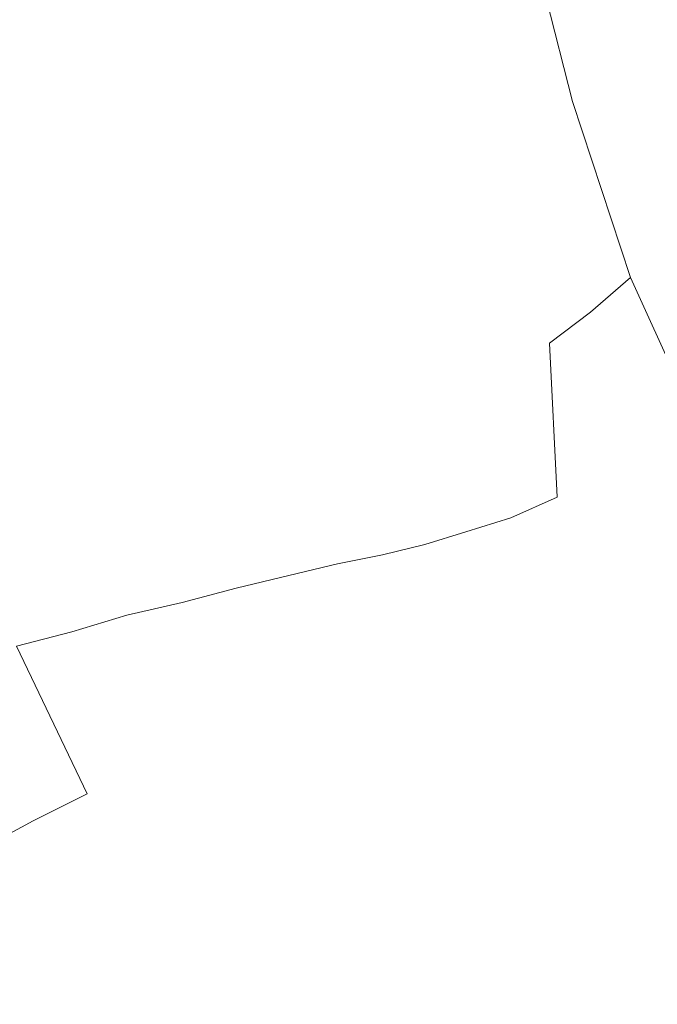
# Model space of a CAD drawing. Extents: x -847 to 847, y -375 to 375.
# Drawn here: x -748 to -698, y -260 to -184 of the extents above; entities that cross this region are included whole.
import ezdxf

# ---------------------------------------------------------------- set-up
doc = ezdxf.new("R2010")
doc.units = 0
doc.header["$LTSCALE"] = 500
doc.header["$MEASUREMENT"] = 0
doc.layers.add('CRS0', color=7, linetype='Continuous')

msp = doc.modelspace()

# ---------------------------------------------------------------- linework, layer by layer
at = {"layer": 'CRS0', "lineweight": 0}
for points, invisible_edges in [([(-701.8, -188, -182.5), (-702.8, -168.9, -186.1), (-706.2, -170.5, -182.3), (-701.8, -188, -182.5)], 15), ([(-695.1, -183.1, -189.3), (-702.8, -168.9, -186.1), (-698.6, -185.7, -186.2), (-695.1, -183.1, -189.3)], 15), ([(-702.8, -168.9, -186.1), (-701.8, -188, -182.5), (-698.6, -185.7, -186.2), (-702.8, -168.9, -186.1)], 15), ([(-709.5, -172, -178), (-701.8, -188, -182.5), (-706.2, -170.5, -182.3), (-709.5, -172, -178)], 15), ([(-708.1, -192.1, -172.5), (-709.5, -172, -178), (-713, -173.4, -172.5), (-708.1, -192.1, -172.5)], 15), ([(-701.8, -188, -182.5), (-709.5, -172, -178), (-704.9, -190.1, -178.1), (-701.8, -188, -182.5)], 13), ([(-709.5, -172, -178), (-708.1, -192.1, -172.5), (-704.9, -190.1, -178.1), (-709.5, -172, -178)], 15), ([(-716.5, -174.8, -166), (-708.1, -192.1, -172.5), (-713, -173.4, -172.5), (-716.5, -174.8, -166)], 15), ([(-715.1, -195.6, -158.1), (-716.5, -174.8, -166), (-720, -175.9, -158.1), (-715.1, -195.6, -158.1)], 15), ([(-708.1, -192.1, -172.5), (-716.5, -174.8, -166), (-711.6, -194.1, -165.9), (-708.1, -192.1, -172.5)], 15), ([(-716.5, -174.8, -166), (-715.1, -195.6, -158.1), (-711.6, -194.1, -165.9), (-716.5, -174.8, -166)], 15), ([(-723.4, -176.7, -149), (-715.1, -195.6, -158.1), (-720, -175.9, -158.1), (-723.4, -176.7, -149)], 15), ([(-721.7, -197.4, -138.4), (-723.4, -176.7, -149), (-726.4, -177.2, -138.4), (-721.7, -197.4, -138.4)], 15), ([(-723.4, -176.7, -149), (-721.7, -197.4, -138.4), (-718.5, -196.7, -149), (-723.4, -176.7, -149)], 15), ([(-715.1, -195.6, -158.1), (-723.4, -176.7, -149), (-718.5, -196.7, -149), (-715.1, -195.6, -158.1)], 15), ([(-752, -177.8, 0.1), (-744, -198.8, -25.3), (-747.7, -177.7, -25.3), (-752, -177.8, 0.1)], 15), ([(-744, -198.8, -25.3), (-752, -177.8, 0.1), (-748.4, -199, 0.1), (-744, -198.8, -25.3)], 15), ([(-744, -198.8, -25.3), (-743.4, -177.7, -49.8), (-747.7, -177.7, -25.3), (-744, -198.8, -25.3)], 15), ([(-743.4, -177.7, -49.8), (-744, -198.8, -25.3), (-739.6, -198.6, -49.8), (-743.4, -177.7, -49.8)], 15), ([(-743.4, -177.7, -49.8), (-735.4, -198.4, -72.9), (-739.4, -177.6, -72.9), (-743.4, -177.7, -49.8)], 15), ([(-735.4, -198.4, -72.9), (-743.4, -177.7, -49.8), (-739.6, -198.6, -49.8), (-735.4, -198.4, -72.9)], 15), ([(-735.4, -198.4, -72.9), (-735.7, -177.6, -93.5), (-739.4, -177.6, -72.9), (-735.4, -198.4, -72.9)], 15), ([(-735.7, -177.6, -93.5), (-728.1, -198.1, -111.1), (-732.4, -177.5, -111.1), (-735.7, -177.6, -93.5)], 15), ([(-735.7, -177.6, -93.5), (-735.4, -198.4, -72.9), (-731.5, -198.2, -93.5), (-735.7, -177.6, -93.5)], 15), ([(-728.1, -198.1, -111.1), (-735.7, -177.6, -93.5), (-731.5, -198.2, -93.5), (-728.1, -198.1, -111.1)], 15), ([(-728.1, -198.1, -111.1), (-729.3, -177.4, -125.9), (-732.4, -177.5, -111.1), (-728.1, -198.1, -111.1)], 15), ([(-729.3, -177.4, -125.9), (-721.7, -197.4, -138.4), (-726.4, -177.2, -138.4), (-729.3, -177.4, -125.9)], 15), ([(-721.7, -197.4, -138.4), (-729.3, -177.4, -125.9), (-724.8, -197.8, -125.9), (-721.7, -197.4, -138.4)], 15), ([(-729.3, -177.4, -125.9), (-728.1, -198.1, -111.1), (-724.8, -197.8, -125.9), (-729.3, -177.4, -125.9)], 15), ([(-694.6, -198.2, -186.3), (-695.1, -183.1, -189.3), (-698.6, -185.7, -186.2), (-694.6, -198.2, -186.3)], 15), ([(-701.8, -188, -182.5), (-694.6, -198.2, -186.3), (-698.6, -185.7, -186.2), (-701.8, -188, -182.5)], 15), ([(-700.4, -203.8, -178), (-701.8, -188, -182.5), (-704.9, -190.1, -178.1), (-700.4, -203.8, -178)], 11), ([(-701.8, -188, -182.5), (-700.4, -203.8, -178), (-697.5, -201.1, -182.5), (-701.8, -188, -182.5)], 15), ([(-694.6, -198.2, -186.3), (-701.8, -188, -182.5), (-697.5, -201.1, -182.5), (-694.6, -198.2, -186.3)], 15), ([(-708.1, -192.1, -172.5), (-700.4, -203.8, -178), (-704.9, -190.1, -178.1), (-708.1, -192.1, -172.5)], 15), ([(-706.7, -208.9, -165.6), (-708.1, -192.1, -172.5), (-711.6, -194.1, -165.9), (-706.7, -208.9, -165.6)], 15), ([(-700.4, -203.8, -178), (-708.1, -192.1, -172.5), (-703.5, -206.5, -172.3), (-700.4, -203.8, -178)], 11), ([(-708.1, -192.1, -172.5), (-706.7, -208.9, -165.6), (-703.5, -206.5, -172.3), (-708.1, -192.1, -172.5)], 13), ([(-715.1, -195.6, -158.1), (-706.7, -208.9, -165.6), (-711.6, -194.1, -165.9), (-715.1, -195.6, -158.1)], 15), ([(-713.8, -212.2, -148.9), (-715.1, -195.6, -158.1), (-718.5, -196.7, -149), (-713.8, -212.2, -148.9)], 15), ([(-715.1, -195.6, -158.1), (-713.8, -212.2, -148.9), (-710.3, -210.7, -157.8), (-715.1, -195.6, -158.1)], 15), ([(-706.7, -208.9, -165.6), (-715.1, -195.6, -158.1), (-710.3, -210.7, -157.8), (-706.7, -208.9, -165.6)], 15), ([(-721.7, -197.4, -138.4), (-713.8, -212.2, -148.9), (-718.5, -196.7, -149), (-721.7, -197.4, -138.4)], 15), ([(-728.1, -198.1, -111.1), (-720.4, -213.8, -125.9), (-724.8, -197.8, -125.9), (-728.1, -198.1, -111.1)], 15), ([(-720.4, -213.8, -125.9), (-721.7, -197.4, -138.4), (-724.8, -197.8, -125.9), (-720.4, -213.8, -125.9)], 15), ([(-713.8, -212.2, -148.9), (-721.7, -197.4, -138.4), (-717.2, -213.1, -138.3), (-713.8, -212.2, -148.9)], 15), ([(-721.7, -197.4, -138.4), (-720.4, -213.8, -125.9), (-717.2, -213.1, -138.3), (-721.7, -197.4, -138.4)], 15), ([(-744, -198.8, -25.3), (-735.5, -215.6, -49.8), (-739.6, -198.6, -49.8), (-744, -198.8, -25.3)], 15), ([(-735.5, -215.6, -49.8), (-735.4, -198.4, -72.9), (-739.6, -198.6, -49.8), (-735.5, -215.6, -49.8)], 15), ([(-735.4, -198.4, -72.9), (-735.5, -215.6, -49.8), (-731.2, -215.1, -72.9), (-735.4, -198.4, -72.9)], 15), ([(-735.4, -198.4, -72.9), (-727.3, -214.6, -93.5), (-731.5, -198.2, -93.5), (-735.4, -198.4, -72.9)], 15), ([(-727.3, -214.6, -93.5), (-735.4, -198.4, -72.9), (-731.2, -215.1, -72.9), (-727.3, -214.6, -93.5)], 15), ([(-727.3, -214.6, -93.5), (-728.1, -198.1, -111.1), (-731.5, -198.2, -93.5), (-727.3, -214.6, -93.5)], 15), ([(-728.1, -198.1, -111.1), (-727.3, -214.6, -93.5), (-723.7, -214.2, -111.1), (-728.1, -198.1, -111.1)], 15), ([(-720.4, -213.8, -125.9), (-728.1, -198.1, -111.1), (-723.7, -214.2, -111.1), (-720.4, -213.8, -125.9)], 15), ([(-752.7, -199.2, 25.4), (-744.3, -216.6, 0.1), (-748.4, -199, 0.1), (-752.7, -199.2, 25.4)], 15), ([(-744.3, -216.6, 0.1), (-752.7, -199.2, 25.4), (-748.6, -217.2, 25.4), (-744.3, -216.6, 0.1)], 15), ([(-744.3, -216.6, 0.1), (-744, -198.8, -25.3), (-748.4, -199, 0.1), (-744.3, -216.6, 0.1)], 15), ([(-744, -198.8, -25.3), (-744.3, -216.6, 0.1), (-739.8, -216.1, -25.3), (-744, -198.8, -25.3)], 15), ([(-735.5, -215.6, -49.8), (-744, -198.8, -25.3), (-739.8, -216.1, -25.3), (-735.5, -215.6, -49.8)], 15), ([(-700.4, -203.8, -178), (-693.7, -209.3, -182.4), (-697.5, -201.1, -182.5), (-700.4, -203.8, -178)], 15), ([(-699.2, -215.9, -171.7), (-700.4, -203.8, -178), (-703.5, -206.5, -172.3), (-699.2, -215.9, -171.7)], 15), ([(-700.4, -203.8, -178), (-699.2, -215.9, -171.7), (-696.4, -212.6, -177.7), (-700.4, -203.8, -178)], 11), ([(-693.7, -209.3, -182.4), (-700.4, -203.8, -178), (-696.4, -212.6, -177.7), (-693.7, -209.3, -182.4)], 11), ([(-706.7, -208.9, -165.6), (-699.2, -215.9, -171.7), (-703.5, -206.5, -172.3), (-706.7, -208.9, -165.6)], 15), ([(-706.1, -220.9, -157.2), (-706.7, -208.9, -165.6), (-710.3, -210.7, -157.8), (-706.1, -220.9, -157.2)], 14), ([(-706.7, -208.9, -165.6), (-706.1, -220.9, -157.2), (-702.4, -218.8, -164.7), (-706.7, -208.9, -165.6)], 15), ([(-699.2, -215.9, -171.7), (-706.7, -208.9, -165.6), (-702.4, -218.8, -164.7), (-699.2, -215.9, -171.7)], 15), ([(-713.8, -212.2, -148.9), (-706.1, -220.9, -157.2), (-710.3, -210.7, -157.8), (-713.8, -212.2, -148.9)], 15), ([(-713.2, -223.6, -138.2), (-713.8, -212.2, -148.9), (-717.2, -213.1, -138.3), (-713.2, -223.6, -138.2)], 15), ([(-713.8, -212.2, -148.9), (-713.2, -223.6, -138.2), (-709.7, -222.5, -148.6), (-713.8, -212.2, -148.9)], 13), ([(-706.1, -220.9, -157.2), (-713.8, -212.2, -148.9), (-709.7, -222.5, -148.6), (-706.1, -220.9, -157.2)], 11), ([(-720.4, -213.8, -125.9), (-713.2, -223.6, -138.2), (-717.2, -213.1, -138.3), (-720.4, -213.8, -125.9)], 15), ([(-699.2, -215.9, -171.7), (-690.7, -217.4, -177.3), (-696.4, -212.6, -177.7), (-699.2, -215.9, -171.7)], 15), ([(-719.7, -225.4, -111.1), (-720.4, -213.8, -125.9), (-723.7, -214.2, -111.1), (-719.7, -225.4, -111.1)], 15), ([(-720.4, -213.8, -125.9), (-719.7, -225.4, -111.1), (-716.4, -224.6, -125.8), (-720.4, -213.8, -125.9)], 13), ([(-713.2, -223.6, -138.2), (-720.4, -213.8, -125.9), (-716.4, -224.6, -125.8), (-713.2, -223.6, -138.2)], 15), ([(-727, -227, -72.9), (-727.3, -214.6, -93.5), (-731.2, -215.1, -72.9), (-727, -227, -72.9)], 15), ([(-727.3, -214.6, -93.5), (-719.7, -225.4, -111.1), (-723.7, -214.2, -111.1), (-727.3, -214.6, -93.5)], 15), ([(-719.7, -225.4, -111.1), (-727.3, -214.6, -93.5), (-723.2, -226.1, -93.5), (-719.7, -225.4, -111.1)], 11), ([(-727.3, -214.6, -93.5), (-727, -227, -72.9), (-723.2, -226.1, -93.5), (-727.3, -214.6, -93.5)], 13), ([(-735.5, -215.6, -49.8), (-727, -227, -72.9), (-731.2, -215.1, -72.9), (-735.5, -215.6, -49.8)], 15), ([(-744.3, -216.6, 0.1), (-735.3, -229.1, -25.3), (-739.8, -216.1, -25.3), (-744.3, -216.6, 0.1)], 15), ([(-735.3, -229.1, -25.3), (-735.5, -215.6, -49.8), (-739.8, -216.1, -25.3), (-735.3, -229.1, -25.3)], 15), ([(-735.5, -215.6, -49.8), (-735.3, -229.1, -25.3), (-731.1, -228, -49.8), (-735.5, -215.6, -49.8)], 13), ([(-727, -227, -72.9), (-735.5, -215.6, -49.8), (-731.1, -228, -49.8), (-727, -227, -72.9)], 15), ([(-696.6, -225.8, -163), (-699.2, -215.9, -171.7), (-702.4, -218.8, -164.7), (-696.6, -225.8, -163)], 15), ([(-690.7, -217.4, -177.3), (-699.2, -215.9, -171.7), (-693.1, -221.2, -171.1), (-690.7, -217.4, -177.3)], 15), ([(-699.2, -215.9, -171.7), (-696.6, -225.8, -163), (-693.1, -221.2, -171.1), (-699.2, -215.9, -171.7)], 15), ([(-743.9, -231.4, 25.4), (-744.3, -216.6, 0.1), (-748.6, -217.2, 25.4), (-743.9, -231.4, 25.4)], 15), ([(-744.3, -216.6, 0.1), (-743.9, -231.4, 25.4), (-739.6, -230.1, 0.1), (-744.3, -216.6, 0.1)], 13), ([(-735.3, -229.1, -25.3), (-744.3, -216.6, 0.1), (-739.6, -230.1, 0.1), (-735.3, -229.1, -25.3)], 11), ([(-752.9, -217.8, 50.6), (-743.9, -231.4, 25.4), (-748.6, -217.2, 25.4), (-752.9, -217.8, 50.6)], 15), ([(-743.9, -231.4, 25.4), (-752.9, -217.8, 50.6), (-748.2, -232.5, 50.6), (-743.9, -231.4, 25.4)], 15), ([(-706.1, -220.9, -157.2), (-696.6, -225.8, -163), (-702.4, -218.8, -164.7), (-706.1, -220.9, -157.2)], 15), ([(-706.4, -228.8, -147.3), (-706.1, -220.9, -157.2), (-709.7, -222.5, -148.6), (-706.4, -228.8, -147.3)], 15), ([(-706.1, -220.9, -157.2), (-706.4, -228.8, -147.3), (-702.8, -227.3, -155.3), (-706.1, -220.9, -157.2)], 15), ([(-696.6, -225.8, -163), (-706.1, -220.9, -157.2), (-702.8, -227.3, -155.3), (-696.6, -225.8, -163)], 15), ([(-713.2, -223.6, -138.2), (-706.4, -228.8, -147.3), (-709.7, -222.5, -148.6), (-713.2, -223.6, -138.2)], 15), ([(-712.8, -231.4, -125.7), (-713.2, -223.6, -138.2), (-716.4, -224.6, -125.8), (-712.8, -231.4, -125.7)], 13), ([(-706.4, -228.8, -147.3), (-713.2, -223.6, -138.2), (-709.7, -230.1, -137.6), (-706.4, -228.8, -147.3)], 15), ([(-713.2, -223.6, -138.2), (-712.8, -231.4, -125.7), (-709.7, -230.1, -137.6), (-713.2, -223.6, -138.2)], 15), ([(-719.7, -225.4, -111.1), (-712.8, -231.4, -125.7), (-716.4, -224.6, -125.8), (-719.7, -225.4, -111.1)], 15), ([(-719.1, -233.9, -93.5), (-719.7, -225.4, -111.1), (-723.2, -226.1, -93.5), (-719.1, -233.9, -93.5)], 15), ([(-712.8, -231.4, -125.7), (-719.7, -225.4, -111.1), (-715.8, -232.6, -111), (-712.8, -231.4, -125.7)], 15), ([(-719.7, -225.4, -111.1), (-719.1, -233.9, -93.5), (-715.8, -232.6, -111), (-719.7, -225.4, -111.1)], 15), ([(-727, -227, -72.9), (-719.1, -233.9, -93.5), (-723.2, -226.1, -93.5), (-727, -227, -72.9)], 15), ([(-701, -231.4, -151.1), (-696.6, -225.8, -163), (-702.8, -227.3, -155.3), (-701, -231.4, -151.1)], 15), ([(-696.6, -225.8, -163), (-701, -231.4, -151.1), (-695.2, -230.8, -155.2), (-696.6, -225.8, -163)], 15), ([(-726.4, -236.9, -49.8), (-727, -227, -72.9), (-731.1, -228, -49.8), (-726.4, -236.9, -49.8)], 13), ([(-719.1, -233.9, -93.5), (-727, -227, -72.9), (-722.6, -235.3, -72.9), (-719.1, -233.9, -93.5)], 15), ([(-727, -227, -72.9), (-726.4, -236.9, -49.8), (-722.6, -235.3, -72.9), (-727, -227, -72.9)], 15), ([(-706.4, -228.8, -147.3), (-701, -231.4, -151.1), (-702.8, -227.3, -155.3), (-706.4, -228.8, -147.3)], 15), ([(-735.3, -229.1, -25.3), (-726.4, -236.9, -49.8), (-731.1, -228, -49.8), (-735.3, -229.1, -25.3)], 15), ([(-734.4, -240.3, 0.1), (-735.3, -229.1, -25.3), (-739.6, -230.1, 0.1), (-734.4, -240.3, 0.1)], 15), ([(-726.4, -236.9, -49.8), (-735.3, -229.1, -25.3), (-730.4, -238.6, -25.3), (-726.4, -236.9, -49.8)], 15), ([(-735.3, -229.1, -25.3), (-734.4, -240.3, 0.1), (-730.4, -238.6, -25.3), (-735.3, -229.1, -25.3)], 15), ([(-706.9, -233.8, -136.4), (-706.4, -228.8, -147.3), (-709.7, -230.1, -137.6), (-706.9, -233.8, -136.4)], 15), ([(-706.4, -228.8, -147.3), (-706.9, -233.8, -136.4), (-704.3, -232.5, -144.7), (-706.4, -228.8, -147.3)], 15), ([(-701, -231.4, -151.1), (-706.4, -228.8, -147.3), (-704.3, -232.5, -144.7), (-701, -231.4, -151.1)], 15), ([(-743.9, -231.4, 25.4), (-734.4, -240.3, 0.1), (-739.6, -230.1, 0.1), (-743.9, -231.4, 25.4)], 15), ([(-712.8, -231.4, -125.7), (-706.9, -233.8, -136.4), (-709.7, -230.1, -137.6), (-712.8, -231.4, -125.7)], 15), ([(-701, -231.4, -151.1), (-695, -234, -147.3), (-695.2, -230.8, -155.2), (-701, -231.4, -151.1)], 15), ([(-742.7, -244, 50.6), (-743.9, -231.4, 25.4), (-748.2, -232.5, 50.6), (-742.7, -244, 50.6)], 13), ([(-734.4, -240.3, 0.1), (-743.9, -231.4, 25.4), (-738.5, -242.1, 25.4), (-734.4, -240.3, 0.1)], 15), ([(-743.9, -231.4, 25.4), (-742.7, -244, 50.6), (-738.5, -242.1, 25.4), (-743.9, -231.4, 25.4)], 15), ([(-712, -236.9, -111), (-712.8, -231.4, -125.7), (-715.8, -232.6, -111), (-712, -236.9, -111)], 15), ([(-706.9, -233.8, -136.4), (-712.8, -231.4, -125.7), (-709.3, -235.3, -125.3), (-706.9, -233.8, -136.4)], 15), ([(-712.8, -231.4, -125.7), (-712, -236.9, -111), (-709.3, -235.3, -125.3), (-712.8, -231.4, -125.7)], 15), ([(-703, -234.1, -141.7), (-701, -231.4, -151.1), (-704.3, -232.5, -144.7), (-703, -234.1, -141.7)], 15), ([(-701, -231.4, -151.1), (-703, -234.1, -141.7), (-700.5, -234.1, -144.7), (-701, -231.4, -151.1)], 15), ([(-695, -234, -147.3), (-701, -231.4, -151.1), (-700.5, -234.1, -144.7), (-695, -234, -147.3)], 15), ([(-752.5, -233.8, 75.8), (-742.7, -244, 50.6), (-748.2, -232.5, 50.6), (-752.5, -233.8, 75.8)], 13), ([(-719.1, -233.9, -93.5), (-712, -236.9, -111), (-715.8, -232.6, -111), (-719.1, -233.9, -93.5)], 15), ([(-706.9, -233.8, -136.4), (-703, -234.1, -141.7), (-704.3, -232.5, -144.7), (-706.9, -233.8, -136.4)], 15), ([(-742.7, -244, 50.6), (-752.5, -233.8, 75.8), (-746.9, -246.1, 75.8), (-742.7, -244, 50.6)], 11), ([(-752.5, -233.8, 75.8), (-751.1, -248.4, 100.7), (-746.9, -246.1, 75.8), (-752.5, -233.8, 75.8)], 13), ([(-705.9, -237.3, -125.1), (-706.9, -233.8, -136.4), (-709.3, -235.3, -125.3), (-705.9, -237.3, -125.1)], 15), ([(-703, -234.1, -141.7), (-706.9, -233.8, -136.4), (-704.2, -235.5, -135.5), (-703, -234.1, -141.7)], 15), ([(-706.9, -233.8, -136.4), (-705.9, -237.3, -125.1), (-704.2, -235.5, -135.5), (-706.9, -233.8, -136.4)], 15), ([(-718, -240.6, -72.9), (-719.1, -233.9, -93.5), (-722.6, -235.3, -72.9), (-718, -240.6, -72.9)], 15), ([(-712, -236.9, -111), (-719.1, -233.9, -93.5), (-714.8, -238.6, -93.5), (-712, -236.9, -111)], 15), ([(-719.1, -233.9, -93.5), (-718, -240.6, -72.9), (-714.8, -238.6, -93.5), (-719.1, -233.9, -93.5)], 15), ([(-701, -236.4, -136.4), (-703, -234.1, -141.7), (-704.2, -235.5, -135.5), (-701, -236.4, -136.4)], 15), ([(-703, -234.1, -141.7), (-701, -236.4, -136.4), (-700.5, -234.1, -144.7), (-703, -234.1, -141.7)], 15), ([(-701, -236.4, -136.4), (-695, -234, -147.3), (-700.5, -234.1, -144.7), (-701, -236.4, -136.4)], 15), ([(-695, -234, -147.3), (-701, -236.4, -136.4), (-695.3, -236.7, -137.6), (-695, -234, -147.3)], 15), ([(-726.4, -236.9, -49.8), (-718, -240.6, -72.9), (-722.6, -235.3, -72.9), (-726.4, -236.9, -49.8)], 15), ([(-712, -236.9, -111), (-705.9, -237.3, -125.1), (-709.3, -235.3, -125.3), (-712, -236.9, -111)], 15), ([(-705.9, -237.3, -125.1), (-701, -236.4, -136.4), (-704.2, -235.5, -135.5), (-705.9, -237.3, -125.1)], 15), ([(-724.9, -245.2, -25.3), (-726.4, -236.9, -49.8), (-730.4, -238.6, -25.3), (-724.9, -245.2, -25.3)], 15), ([(-718, -240.6, -72.9), (-726.4, -236.9, -49.8), (-721.3, -242.9, -49.8), (-718, -240.6, -72.9)], 15), ([(-726.4, -236.9, -49.8), (-724.9, -245.2, -25.3), (-721.3, -242.9, -49.8), (-726.4, -236.9, -49.8)], 15), ([(-710.3, -241.5, -93.5), (-712, -236.9, -111), (-714.8, -238.6, -93.5), (-710.3, -241.5, -93.5)], 15), ([(-712, -236.9, -111), (-710.3, -241.5, -93.5), (-707.9, -239.3, -111), (-712, -236.9, -111)], 15), ([(-705.9, -237.3, -125.1), (-712, -236.9, -111), (-707.9, -239.3, -111), (-705.9, -237.3, -125.1)], 15), ([(-701, -236.4, -136.4), (-705.9, -237.3, -125.1), (-702.2, -238.6, -125.3), (-701, -236.4, -136.4)], 15), ([(-696.1, -239.2, -125.6), (-701, -236.4, -136.4), (-702.2, -238.6, -125.3), (-696.1, -239.2, -125.6)], 15), ([(-701, -236.4, -136.4), (-696.1, -239.2, -125.6), (-695.3, -236.7, -137.6), (-701, -236.4, -136.4)], 15), ([(-703.8, -240.8, -111), (-705.9, -237.3, -125.1), (-707.9, -239.3, -111), (-703.8, -240.8, -111)], 15), ([(-705.9, -237.3, -125.1), (-703.8, -240.8, -111), (-702.2, -238.6, -125.3), (-705.9, -237.3, -125.1)], 15), ([(-734.4, -240.3, 0.1), (-724.9, -245.2, -25.3), (-730.4, -238.6, -25.3), (-734.4, -240.3, 0.1)], 15), ([(-718, -240.6, -72.9), (-710.3, -241.5, -93.5), (-714.8, -238.6, -93.5), (-718, -240.6, -72.9)], 15), ([(-703.8, -240.8, -111), (-696.1, -239.2, -125.6), (-702.2, -238.6, -125.3), (-703.8, -240.8, -111)], 15), ([(-696.1, -239.2, -125.6), (-703.8, -240.8, -111), (-697.2, -241.8, -111), (-696.1, -239.2, -125.6)], 15), ([(-710.3, -241.5, -93.5), (-703.8, -240.8, -111), (-707.9, -239.3, -111), (-710.3, -241.5, -93.5)], 15), ([(-732.3, -250.3, 25.4), (-734.4, -240.3, 0.1), (-738.5, -242.1, 25.4), (-732.3, -250.3, 25.4)], 15), ([(-734.4, -240.3, 0.1), (-732.3, -250.3, 25.4), (-728.5, -247.7, 0.1), (-734.4, -240.3, 0.1)], 15), ([(-724.9, -245.2, -25.3), (-734.4, -240.3, 0.1), (-728.5, -247.7, 0.1), (-724.9, -245.2, -25.3)], 15), ([(-715.8, -246.8, -49.8), (-718, -240.6, -72.9), (-721.3, -242.9, -49.8), (-715.8, -246.8, -49.8)], 15), ([(-710.3, -241.5, -93.5), (-718, -240.6, -72.9), (-713, -244, -72.8), (-710.3, -241.5, -93.5)], 15), ([(-718, -240.6, -72.9), (-715.8, -246.8, -49.8), (-713, -244, -72.8), (-718, -240.6, -72.9)], 15), ([(-707.5, -246.3, -72.8), (-710.3, -241.5, -93.5), (-713, -244, -72.8), (-707.5, -246.3, -72.8)], 15), ([(-703.8, -240.8, -111), (-710.3, -241.5, -93.5), (-705.6, -243.3, -93.5), (-703.8, -240.8, -111)], 15), ([(-710.3, -241.5, -93.5), (-707.5, -246.3, -72.8), (-705.6, -243.3, -93.5), (-710.3, -241.5, -93.5)], 15), ([(-698.4, -244.5, -93.5), (-703.8, -240.8, -111), (-705.6, -243.3, -93.5), (-698.4, -244.5, -93.5)], 15), ([(-703.8, -240.8, -111), (-698.4, -244.5, -93.5), (-697.2, -241.8, -111), (-703.8, -240.8, -111)], 15), ([(-742.7, -244, 50.6), (-732.3, -250.3, 25.4), (-738.5, -242.1, 25.4), (-742.7, -244, 50.6)], 15), ([(-698.4, -244.5, -93.5), (-686.2, -242.2, -111), (-697.2, -241.8, -111), (-698.4, -244.5, -93.5)], 15), ([(-686.2, -242.2, -111), (-698.4, -244.5, -93.5), (-686.8, -245.1, -93.5), (-686.2, -242.2, -111)], 15), ([(-724.9, -245.2, -25.3), (-715.8, -246.8, -49.8), (-721.3, -242.9, -49.8), (-724.9, -245.2, -25.3)], 15), ([(-707.5, -246.3, -72.8), (-698.4, -244.5, -93.5), (-705.6, -243.3, -93.5), (-707.5, -246.3, -72.8)], 15), ([(-740.1, -255.7, 75.8), (-742.7, -244, 50.6), (-746.9, -246.1, 75.8), (-740.1, -255.7, 75.8)], 15), ([(-732.3, -250.3, 25.4), (-742.7, -244, 50.6), (-736.2, -252.9, 50.6), (-732.3, -250.3, 25.4)], 15), ([(-742.7, -244, 50.6), (-740.1, -255.7, 75.8), (-736.2, -252.9, 50.6), (-742.7, -244, 50.6)], 15), ([(-715.8, -246.8, -49.8), (-707.5, -246.3, -72.8), (-713, -244, -72.8), (-715.8, -246.8, -49.8)], 15), ([(-698.4, -244.5, -93.5), (-707.5, -246.3, -72.8), (-699.7, -247.7, -72.9), (-698.4, -244.5, -93.5)], 15), ([(-687.5, -248.4, -72.9), (-698.4, -244.5, -93.5), (-699.7, -247.7, -72.9), (-687.5, -248.4, -72.9)], 15), ([(-698.4, -244.5, -93.5), (-687.5, -248.4, -72.9), (-686.8, -245.1, -93.5), (-698.4, -244.5, -93.5)], 15), ([(-721.9, -252.9, 0.1), (-724.9, -245.2, -25.3), (-728.5, -247.7, 0.1), (-721.9, -252.9, 0.1)], 15), ([(-724.9, -245.2, -25.3), (-721.9, -252.9, 0.1), (-718.7, -249.8, -25.3), (-724.9, -245.2, -25.3)], 15), ([(-715.8, -246.8, -49.8), (-724.9, -245.2, -25.3), (-718.7, -249.8, -25.3), (-715.8, -246.8, -49.8)], 15), ([(-751.1, -248.4, 100.7), (-740.1, -255.7, 75.8), (-746.9, -246.1, 75.8), (-751.1, -248.4, 100.7)], 15), ([(-711.9, -253, -25.3), (-715.8, -246.8, -49.8), (-718.7, -249.8, -25.3), (-711.9, -253, -25.3)], 15), ([(-707.5, -246.3, -72.8), (-715.8, -246.8, -49.8), (-709.6, -249.6, -49.8), (-707.5, -246.3, -72.8)], 15), ([(-715.8, -246.8, -49.8), (-711.9, -253, -25.3), (-709.6, -249.6, -49.8), (-715.8, -246.8, -49.8)], 15), ([(-701.2, -251.3, -49.8), (-707.5, -246.3, -72.8), (-709.6, -249.6, -49.8), (-701.2, -251.3, -49.8)], 15), ([(-707.5, -246.3, -72.8), (-701.2, -251.3, -49.8), (-699.7, -247.7, -72.9), (-707.5, -246.3, -72.8)], 15), ([(-740.1, -255.7, 75.8), (-751.1, -248.4, 100.7), (-744.2, -258.9, 100.7), (-740.1, -255.7, 75.8)], 15), ([(-751.1, -248.4, 100.7), (-748.3, -262.4, 125.4), (-744.2, -258.9, 100.7), (-751.1, -248.4, 100.7)], 15), ([(-732.3, -250.3, 25.4), (-721.9, -252.9, 0.1), (-728.5, -247.7, 0.1), (-732.3, -250.3, 25.4)], 15), ([(-701.2, -251.3, -49.8), (-687.5, -248.4, -72.9), (-699.7, -247.7, -72.9), (-701.2, -251.3, -49.8)], 15), ([(-687.5, -248.4, -72.9), (-701.2, -251.3, -49.8), (-688.2, -252.2, -49.8), (-687.5, -248.4, -72.9)], 15), ([(-721.9, -252.9, 0.1), (-711.9, -253, -25.3), (-718.7, -249.8, -25.3), (-721.9, -252.9, 0.1)], 15), ([(-711.9, -253, -25.3), (-701.2, -251.3, -49.8), (-709.6, -249.6, -49.8), (-711.9, -253, -25.3)], 15), ([(-728.5, -259.3, 50.6), (-732.3, -250.3, 25.4), (-736.2, -252.9, 50.6), (-728.5, -259.3, 50.6)], 15), ([(-721.9, -252.9, 0.1), (-732.3, -250.3, 25.4), (-725.1, -256, 25.4), (-721.9, -252.9, 0.1)], 15), ([(-732.3, -250.3, 25.4), (-728.5, -259.3, 50.6), (-725.1, -256, 25.4), (-732.3, -250.3, 25.4)], 15), ([(-701.2, -251.3, -49.8), (-711.9, -253, -25.3), (-702.7, -255, -25.3), (-701.2, -251.3, -49.8)], 15), ([(-689, -256.2, -25.3), (-701.2, -251.3, -49.8), (-702.7, -255, -25.3), (-689, -256.2, -25.3)], 15), ([(-701.2, -251.3, -49.8), (-689, -256.2, -25.3), (-688.2, -252.2, -49.8), (-701.2, -251.3, -49.8)], 15), ([(-740.1, -255.7, 75.8), (-728.5, -259.3, 50.6), (-736.2, -252.9, 50.6), (-740.1, -255.7, 75.8)], 15), ([(-716.8, -260.1, 25.4), (-721.9, -252.9, 0.1), (-725.1, -256, 25.4), (-716.8, -260.1, 25.4)], 15), ([(-721.9, -252.9, 0.1), (-716.8, -260.1, 25.4), (-714.3, -256.5, 0.1), (-721.9, -252.9, 0.1)], 15), ([(-711.9, -253, -25.3), (-721.9, -252.9, 0.1), (-714.3, -256.5, 0.1), (-711.9, -253, -25.3)], 15), ([(-704.3, -258.9, 0.1), (-711.9, -253, -25.3), (-714.3, -256.5, 0.1), (-704.3, -258.9, 0.1)], 15), ([(-711.9, -253, -25.3), (-704.3, -258.9, 0.1), (-702.7, -255, -25.3), (-711.9, -253, -25.3)], 15), ([(-704.3, -258.9, 0.1), (-689, -256.2, -25.3), (-702.7, -255, -25.3), (-704.3, -258.9, 0.1)], 15), ([(-735.5, -266.6, 100.7), (-740.1, -255.7, 75.8), (-744.2, -258.9, 100.7), (-735.5, -266.6, 100.7)], 15), ([(-740.1, -255.7, 75.8), (-735.5, -266.6, 100.7), (-732, -262.8, 75.8), (-740.1, -255.7, 75.8)], 15), ([(-728.5, -259.3, 50.6), (-740.1, -255.7, 75.8), (-732, -262.8, 75.8), (-728.5, -259.3, 50.6)], 15), ([(-728.5, -259.3, 50.6), (-716.8, -260.1, 25.4), (-725.1, -256, 25.4), (-728.5, -259.3, 50.6)], 15), ([(-716.8, -260.1, 25.4), (-704.3, -258.9, 0.1), (-714.3, -256.5, 0.1), (-716.8, -260.1, 25.4)], 15), ([(-689, -256.2, -25.3), (-704.3, -258.9, 0.1), (-689.7, -260.3, 0.1), (-689, -256.2, -25.3)], 15), ([(-748.3, -262.4, 125.4), (-735.5, -266.6, 100.7), (-744.2, -258.9, 100.7), (-748.3, -262.4, 125.4)], 15), ([(-704.3, -258.9, 0.1), (-716.8, -260.1, 25.4), (-705.9, -262.8, 25.4), (-704.3, -258.9, 0.1)], 15), ([(-690.5, -264.4, 25.4), (-704.3, -258.9, 0.1), (-705.9, -262.8, 25.4), (-690.5, -264.4, 25.4)], 15), ([(-704.3, -258.9, 0.1), (-690.5, -264.4, 25.4), (-689.7, -260.3, 0.1), (-704.3, -258.9, 0.1)], 15), ([(-722.1, -267.7, 75.8), (-728.5, -259.3, 50.6), (-732, -262.8, 75.8), (-722.1, -267.7, 75.8)], 15), ([(-716.8, -260.1, 25.4), (-728.5, -259.3, 50.6), (-719.4, -263.8, 50.6), (-716.8, -260.1, 25.4)], 15), ([(-728.5, -259.3, 50.6), (-722.1, -267.7, 75.8), (-719.4, -263.8, 50.6), (-728.5, -259.3, 50.6)], 15), ([(-707.5, -266.8, 50.6), (-716.8, -260.1, 25.4), (-719.4, -263.8, 50.6), (-707.5, -266.8, 50.6)], 15), ([(-716.8, -260.1, 25.4), (-707.5, -266.8, 50.6), (-705.9, -262.8, 25.4), (-716.8, -260.1, 25.4)], 15)]:
    msp.add_3dface(points, dxfattribs=dict(at, invisible_edges=invisible_edges))

doc.saveas('drawing.dxf')
